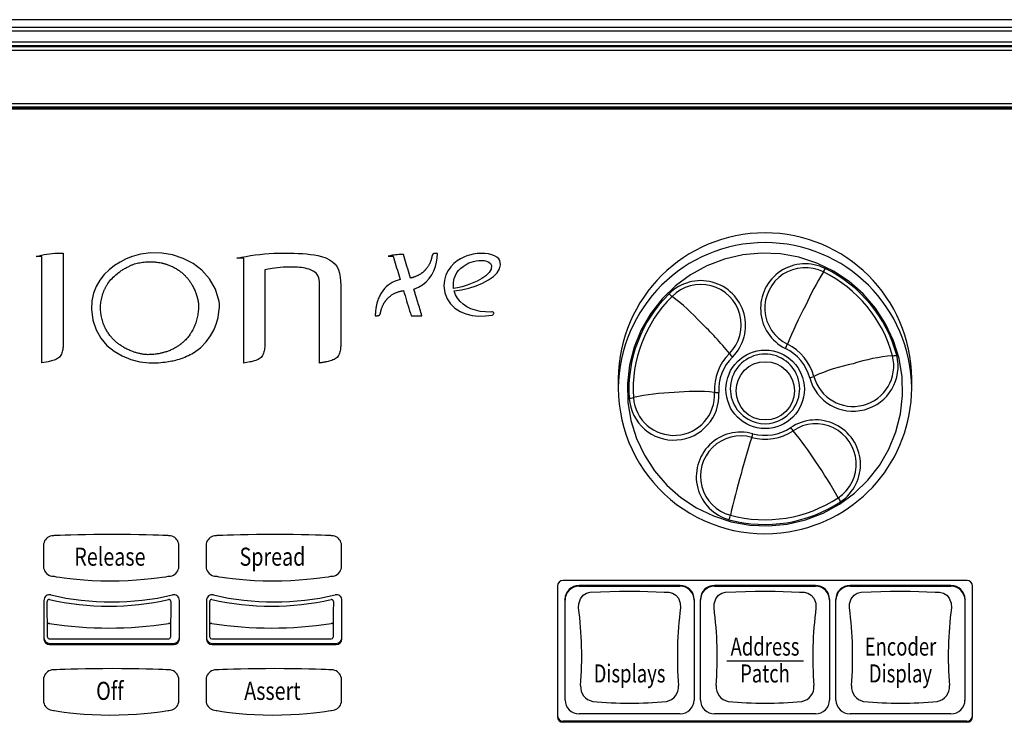
# Model space of a CAD drawing. Extents: x 1.4 to 55.1, y 0.3 to 39.9.
# Drawn here: x 34.5 to 39.9, y 22 to 25.9 of the extents above; entities that cross this region are included whole.
import ezdxf
from ezdxf.enums import TextEntityAlignment as Align

# ---------------------------------------------------------------- set-up
doc = ezdxf.new("R2010")
doc.units = 0
doc.header["$LTSCALE"] = 2
doc.header["$MEASUREMENT"] = 0
doc.layers.get('0').update_dxf_attribs({"linetype": 'CONTINUOUS'})
doc.layers.add('ARTWORK', color=2, linetype='CONTINUOUS')
doc.layers.add('OBJECT', color=7, linetype='CONTINUOUS')
doc.styles.add('ARIAL', font='arial.ttf')
doc.styles.get("Standard").update_dxf_attribs({"font": 'SIMPLEX'})

msp = doc.modelspace()

# ---------------------------------------------------------------- linework, layer by layer
msp.add_arc((38.5813, 23.8416), 0.1835, 239.2311, 300.7742)
at = {"layer": 'ARTWORK'}
msp.add_line((38.3698, 22.3465), (38.7937, 22.3465), dxfattribs=at)
for points in [[(34.5462, 24.5845), (34.5462, 24.5845), (34.5605, 24.5883), (34.575, 24.5917), (34.5897, 24.5946), (34.6045, 24.5971), (34.6195, 24.5991), (34.6346, 24.6006), (34.6498, 24.6017), (34.6651, 24.6023), (34.6804, 24.6025), (34.6957, 24.6023), (34.6957, 24.6023), (34.6957, 24.5884), (34.6958, 24.5507), (34.6958, 24.4951), (34.6958, 24.4272), (34.6957, 24.3529), (34.6957, 24.2781), (34.6955, 24.2085), (34.6954, 24.15), (34.6951, 24.1083), (34.6948, 24.0893), (34.6948, 24.0893), (34.6943, 24.0829), (34.6937, 24.0763), (34.6928, 24.0696), (34.6917, 24.063), (34.6901, 24.0564), (34.6881, 24.0499), (34.6856, 24.0436), (34.6825, 24.0376), (34.6787, 24.0319), (34.6742, 24.0266), (34.6742, 24.0266), (34.6695, 24.0224), (34.6641, 24.0186), (34.658, 24.0153), (34.6515, 24.0123), (34.6448, 24.0097), (34.6379, 24.0075), (34.6311, 24.0056), (34.6245, 24.0039), (34.6182, 24.0026), (34.6125, 24.0015), (34.5777, 23.9953), (34.5777, 24.5845), (34.5462, 24.5845), (34.5462, 24.5845)], [(35.5589, 24.3347), (35.5589, 24.3347), (35.5378, 24.4028), (35.5053, 24.4605), (35.4634, 24.5079), (35.4141, 24.5455), (35.3593, 24.5735), (35.3009, 24.5924), (35.2409, 24.6023), (35.1813, 24.6038), (35.124, 24.597), (35.0708, 24.5824), (35.0708, 24.5824), (35.0408, 24.5697), (35.0099, 24.5535), (34.9792, 24.5338), (34.9496, 24.5105), (34.9222, 24.4836), (34.8979, 24.453), (34.8777, 24.4186), (34.8627, 24.3804), (34.8537, 24.3384), (34.8517, 24.2924), (34.8517, 24.2924), (34.8596, 24.2316), (34.8774, 24.178), (34.9039, 24.1314), (34.9376, 24.0919), (34.9774, 24.0592), (35.022, 24.0334), (35.0701, 24.0142), (35.1204, 24.0017), (35.1717, 23.9957), (35.2227, 23.9961), (35.2227, 23.9961), (35.2355, 23.9971), (35.2475, 23.9983), (35.2588, 23.9995), (35.2693, 24.0009), (35.2791, 24.0023), (35.2882, 24.0039), (35.2967, 24.0055), (35.3044, 24.0071), (35.3116, 24.0087), (35.3181, 24.0104), (35.3181, 24.0104), (35.3285, 24.0133), (35.3388, 24.0164), (35.349, 24.0198), (35.359, 24.0235), (35.3689, 24.0275), (35.3786, 24.0317), (35.3883, 24.0362), (35.3979, 24.0409), (35.4074, 24.046), (35.4168, 24.0514), (35.4168, 24.0514), (35.4558, 24.0792), (35.4872, 24.1107), (35.5118, 24.1446), (35.5304, 24.1795), (35.5437, 24.2141), (35.5525, 24.2471), (35.5577, 24.2769), (35.56, 24.3024), (35.5601, 24.3221), (35.5589, 24.3347), (35.5589, 24.3347)], [(35.6946, 24.5675), (35.6946, 24.5743), (35.6568, 24.5743), (35.6568, 24.5743), (35.6823, 24.5797), (35.7078, 24.5845), (35.7333, 24.5888), (35.7589, 24.5925), (35.7845, 24.5956), (35.8101, 24.5982), (35.8358, 24.6002), (35.8617, 24.6017), (35.8876, 24.6026), (35.9137, 24.603), (35.9137, 24.603), (35.9328, 24.6029), (35.9533, 24.6026), (35.9748, 24.6021), (35.997, 24.6012), (36.0195, 24.5999), (36.042, 24.5981), (36.0641, 24.5957), (36.0854, 24.5927), (36.1058, 24.5889), (36.1247, 24.5842), (36.1247, 24.5842), (36.1492, 24.576), (36.1698, 24.5661), (36.1868, 24.5546), (36.2006, 24.5413), (36.2115, 24.5263), (36.2197, 24.5095), (36.2256, 24.4909), (36.2294, 24.4704), (36.2315, 24.448), (36.2321, 24.4237), (36.2321, 24.0883), (36.2321, 24.0883), (36.2316, 24.0819), (36.231, 24.0753), (36.2301, 24.0687), (36.2289, 24.062), (36.2274, 24.0554), (36.2254, 24.0489), (36.2229, 24.0426), (36.2197, 24.0366), (36.216, 24.0309), (36.2115, 24.0256), (36.2115, 24.0256), (36.2068, 24.0214), (36.2014, 24.0176), (36.1953, 24.0143), (36.1888, 24.0113), (36.1821, 24.0087), (36.1752, 24.0065), (36.1684, 24.0046), (36.1618, 24.003), (36.1555, 24.0016), (36.1498, 24.0005), (36.1498, 24.0005), (36.1463, 23.9999), (36.1428, 23.9993), (36.1393, 23.9987), (36.1357, 23.998), (36.1322, 23.9974), (36.1287, 23.9968), (36.1252, 23.9962), (36.1217, 23.9955), (36.1182, 23.9949), (36.1146, 23.9943), (36.1146, 23.9943), (36.1146, 24.038), (36.1146, 24.0818), (36.1146, 24.1256), (36.1146, 24.1693), (36.1146, 24.2131), (36.1146, 24.2568), (36.1146, 24.3006), (36.1146, 24.3444), (36.1146, 24.3881), (36.1146, 24.4319), (36.1146, 24.4319), (36.1141, 24.4446), (36.1127, 24.456), (36.1102, 24.4663), (36.1065, 24.4755), (36.1017, 24.4838), (36.0955, 24.4912), (36.0881, 24.4977), (36.0792, 24.5035), (36.0688, 24.5086), (36.0569, 24.5131), (36.0569, 24.5131), (36.0463, 24.5163), (36.0357, 24.519), (36.025, 24.521), (36.0144, 24.5226), (36.0038, 24.5238), (35.9931, 24.5246), (35.9824, 24.5251), (35.9716, 24.5254), (35.9608, 24.5255), (35.9499, 24.5255), (35.9499, 24.5255), (35.9312, 24.5253), (35.9135, 24.5245), (35.8968, 24.5233), (35.8812, 24.5218), (35.8667, 24.52), (35.8533, 24.518), (35.8411, 24.5158), (35.8301, 24.5137), (35.8203, 24.5115), (35.8118, 24.5094), (35.8118, 24.5094), (35.8118, 24.4673), (35.8118, 24.4252), (35.8118, 24.3831), (35.8118, 24.3409), (35.8118, 24.2988), (35.8118, 24.2567), (35.8118, 24.2146), (35.8118, 24.1725), (35.8118, 24.1304), (35.8118, 24.0883), (35.8118, 24.0883), (35.8113, 24.0819), (35.8107, 24.0753), (35.8098, 24.0687), (35.8087, 24.062), (35.8071, 24.0554), (35.8051, 24.0489), (35.8026, 24.0426), (35.7995, 24.0366), (35.7957, 24.0309), (35.7912, 24.0256), (35.7912, 24.0256), (35.7865, 24.0214), (35.7811, 24.0176), (35.775, 24.0143), (35.7686, 24.0113), (35.7618, 24.0087), (35.7549, 24.0065), (35.7481, 24.0046), (35.7415, 24.003), (35.7352, 24.0016), (35.7295, 24.0005), (35.6947, 23.9943), (35.6947, 23.9943), (35.6947, 24.0328), (35.6947, 24.0829), (35.6947, 24.1418), (35.6947, 24.2067), (35.6947, 24.2746), (35.6947, 24.3427), (35.6946, 24.4083), (35.6946, 24.4684), (35.6946, 24.5202), (35.6946, 24.5609), (35.6946, 24.5675), (35.6946, 24.5675)], [(36.7594, 24.6011), (36.7594, 24.6011), (36.758, 24.6011), (36.7565, 24.6011), (36.7549, 24.6009), (36.7532, 24.6008), (36.7516, 24.6005), (36.7499, 24.6002), (36.7483, 24.5998), (36.7467, 24.5992), (36.7453, 24.5986), (36.744, 24.5978), (36.744, 24.5978), (36.743, 24.597), (36.7421, 24.5961), (36.7413, 24.5952), (36.7405, 24.5942), (36.7399, 24.5931), (36.7393, 24.592), (36.7388, 24.5909), (36.7383, 24.5898), (36.7379, 24.5886), (36.7375, 24.5875), (36.7375, 24.5875), (36.7373, 24.5867), (36.7372, 24.5859), (36.7371, 24.5851), (36.7369, 24.5843), (36.7368, 24.5835), (36.7366, 24.5827), (36.7365, 24.5819), (36.7363, 24.5811), (36.7362, 24.5803), (36.736, 24.5796), (36.736, 24.5796), (36.7356, 24.5776), (36.7351, 24.5757), (36.7347, 24.5738), (36.7342, 24.5719), (36.7337, 24.57), (36.7332, 24.5682), (36.7326, 24.5663), (36.732, 24.5644), (36.7314, 24.5625), (36.7308, 24.5607), (36.7308, 24.5607), (36.7299, 24.558), (36.7289, 24.5554), (36.7279, 24.5528), (36.7268, 24.5502), (36.7256, 24.5476), (36.7245, 24.5451), (36.7232, 24.5425), (36.722, 24.54), (36.7206, 24.5376), (36.7193, 24.5351), (36.7193, 24.5351), (36.7178, 24.5326), (36.7162, 24.5301), (36.7146, 24.5276), (36.713, 24.5251), (36.7113, 24.5227), (36.7096, 24.5204), (36.7078, 24.518), (36.7059, 24.5157), (36.704, 24.5135), (36.7021, 24.5112), (36.7021, 24.5112), (36.7008, 24.5098), (36.6994, 24.5084), (36.6981, 24.507), (36.6967, 24.5056), (36.6953, 24.5042), (36.6939, 24.5029), (36.6925, 24.5015), (36.691, 24.5002), (36.6896, 24.4989), (36.6881, 24.4977), (36.6881, 24.4977), (36.686, 24.496), (36.6839, 24.4943), (36.6818, 24.4927), (36.6796, 24.4911), (36.6775, 24.4895), (36.6752, 24.488), (36.673, 24.4866), (36.6707, 24.4851), (36.6685, 24.4838), (36.6661, 24.4824), (36.6661, 24.4824), (36.6634, 24.4809), (36.6607, 24.4795), (36.6579, 24.4781), (36.6551, 24.4767), (36.6522, 24.4754), (36.6494, 24.4742), (36.6465, 24.473), (36.6436, 24.4719), (36.6407, 24.4708), (36.6377, 24.4698), (36.6377, 24.4698), (36.6367, 24.4694), (36.6358, 24.4691), (36.6348, 24.4688), (36.6337, 24.4684), (36.6327, 24.4681), (36.6317, 24.4678), (36.6307, 24.4675), (36.6297, 24.4672), (36.6287, 24.4669), (36.6277, 24.4667), (36.6277, 24.4667), (36.6272, 24.4665), (36.6267, 24.4664), (36.6262, 24.4663), (36.6257, 24.4661), (36.6253, 24.466), (36.6248, 24.4659), (36.6243, 24.4658), (36.6238, 24.4656), (36.6233, 24.4655), (36.6228, 24.4654), (36.6228, 24.4654), (36.6225, 24.4653), (36.6222, 24.4652), (36.6218, 24.4651), (36.6215, 24.4651), (36.6212, 24.465), (36.6209, 24.4649), (36.6205, 24.4648), (36.6202, 24.4647), (36.6199, 24.4647), (36.6196, 24.4646), (36.6196, 24.4646), (36.6195, 24.4646), (36.6193, 24.4645), (36.6192, 24.4645), (36.6191, 24.4645), (36.619, 24.4645), (36.6189, 24.4644), (36.6188, 24.4644), (36.6187, 24.4644), (36.6186, 24.4644), (36.6185, 24.4643), (36.6185, 24.4643), (36.6145, 24.4774), (36.6106, 24.4905), (36.6066, 24.5035), (36.6027, 24.5166), (36.5987, 24.5297), (36.5948, 24.5427), (36.5909, 24.5558), (36.5869, 24.5689), (36.583, 24.5819), (36.579, 24.595), (36.579, 24.595), (36.5704, 24.5952), (36.5618, 24.5951), (36.5532, 24.5947), (36.5447, 24.5941), (36.5362, 24.5932), (36.5278, 24.5921), (36.5195, 24.5908), (36.5112, 24.5891), (36.5031, 24.5872), (36.4951, 24.5851), (36.5222, 24.5851), (36.5222, 24.5851), (36.5261, 24.5722), (36.53, 24.5594), (36.5339, 24.5465), (36.5378, 24.5337), (36.5417, 24.5208), (36.5455, 24.508), (36.5494, 24.4952), (36.5533, 24.4823), (36.5572, 24.4695), (36.5611, 24.4566), (36.5611, 24.4566), (36.5504, 24.4536), (36.5393, 24.4499), (36.5281, 24.4452), (36.5169, 24.4396), (36.5057, 24.433), (36.4947, 24.4252), (36.4841, 24.4163), (36.474, 24.4061), (36.4646, 24.3945), (36.4559, 24.3815), (36.4559, 24.3815), (36.4528, 24.3761), (36.4499, 24.3707), (36.4472, 24.3653), (36.4446, 24.3598), (36.4422, 24.3543), (36.4399, 24.3487), (36.4378, 24.343), (36.4358, 24.3372), (36.434, 24.3314), (36.4323, 24.3255), (36.4323, 24.3255), (36.4313, 24.3217), (36.4304, 24.3177), (36.4294, 24.3133), (36.4285, 24.3085), (36.4276, 24.3033), (36.4268, 24.2977), (36.426, 24.2917), (36.4252, 24.2853), (36.4245, 24.2785), (36.4239, 24.2712), (36.4239, 24.2712), (36.4238, 24.2697), (36.4237, 24.2682), (36.4236, 24.2667), (36.4235, 24.2651), (36.4234, 24.2636), (36.4234, 24.2621), (36.4233, 24.2606), (36.4233, 24.259), (36.4233, 24.2575), (36.4232, 24.256), (36.4232, 24.256), (36.424, 24.256), (36.4248, 24.256), (36.4258, 24.256), (36.4267, 24.256), (36.4276, 24.256), (36.4285, 24.256), (36.4293, 24.256), (36.4298, 24.256), (36.4302, 24.256), (36.4304, 24.256), (36.4304, 24.256), (36.4317, 24.256), (36.4332, 24.256), (36.4347, 24.2561), (36.4364, 24.2563), (36.438, 24.2565), (36.4397, 24.2569), (36.4413, 24.2573), (36.4428, 24.2578), (36.4442, 24.2584), (36.4454, 24.2592), (36.4454, 24.2592), (36.4464, 24.26), (36.4473, 24.2608), (36.4481, 24.2618), (36.4488, 24.2628), (36.4494, 24.2638), (36.45, 24.2649), (36.4505, 24.266), (36.451, 24.2672), (36.4514, 24.2683), (36.4518, 24.2695), (36.4518, 24.2695), (36.4518, 24.2698), (36.4519, 24.2701), (36.4519, 24.2704), (36.452, 24.2707), (36.452, 24.271), (36.4521, 24.2713), (36.4522, 24.2716), (36.4522, 24.2719), (36.4523, 24.2722), (36.4523, 24.2725), (36.4523, 24.2725), (36.4529, 24.2752), (36.4535, 24.2778), (36.4541, 24.2804), (36.4547, 24.2828), (36.4553, 24.2852), (36.456, 24.2875), (36.4567, 24.2897), (36.4574, 24.292), (36.458, 24.2942), (36.4587, 24.2964), (36.4587, 24.2964), (36.4597, 24.2993), (36.4607, 24.3021), (36.4618, 24.305), (36.4629, 24.3078), (36.4642, 24.3105), (36.4655, 24.3133), (36.4668, 24.316), (36.4682, 24.3187), (36.4696, 24.3214), (36.4711, 24.324), (36.4711, 24.324), (36.4711, 24.3241), (36.4712, 24.3242), (36.4713, 24.3243), (36.4713, 24.3244), (36.4714, 24.3245), (36.4714, 24.3246), (36.4715, 24.3247), (36.4715, 24.3248), (36.4716, 24.3248), (36.4716, 24.3249), (36.4716, 24.3249), (36.4727, 24.3267), (36.4737, 24.3285), (36.4748, 24.3302), (36.4759, 24.3319), (36.4771, 24.3336), (36.4782, 24.3353), (36.4794, 24.337), (36.4806, 24.3387), (36.4819, 24.3403), (36.4831, 24.3419), (36.4831, 24.3419), (36.484, 24.343), (36.4848, 24.344), (36.4857, 24.345), (36.4865, 24.3461), (36.4874, 24.3471), (36.4883, 24.3481), (36.4892, 24.3491), (36.49, 24.35), (36.491, 24.351), (36.4919, 24.352), (36.4919, 24.352), (36.4942, 24.3543), (36.4966, 24.3567), (36.4991, 24.3589), (36.5016, 24.3611), (36.5041, 24.3632), (36.5068, 24.3653), (36.5094, 24.3673), (36.5121, 24.3693), (36.5149, 24.3711), (36.5177, 24.3729), (36.5177, 24.3729), (36.5211, 24.375), (36.5246, 24.377), (36.5282, 24.3789), (36.5318, 24.3807), (36.5354, 24.3824), (36.5391, 24.384), (36.5428, 24.3855), (36.5466, 24.3869), (36.5504, 24.3882), (36.5542, 24.3895), (36.5542, 24.3895), (36.5567, 24.3902), (36.5593, 24.3909), (36.5618, 24.3915), (36.5643, 24.3922), (36.5669, 24.3927), (36.5694, 24.3933), (36.572, 24.3938), (36.5745, 24.3942), (36.5771, 24.3946), (36.5797, 24.395), (36.5797, 24.395), (36.5839, 24.3811), (36.5881, 24.3672), (36.5923, 24.3533), (36.5965, 24.3394), (36.6007, 24.3255), (36.6049, 24.3116), (36.6091, 24.2977), (36.6133, 24.2838), (36.6175, 24.2699), (36.6217, 24.256), (36.6593, 24.256), (36.6815, 24.256), (36.6815, 24.256), (36.6786, 24.2654), (36.6758, 24.2748), (36.6729, 24.2841), (36.6701, 24.2935), (36.6673, 24.3029), (36.6644, 24.3123), (36.6616, 24.3217), (36.6587, 24.3311), (36.6559, 24.3405), (36.6531, 24.3499), (36.6531, 24.3499), (36.6515, 24.3552), (36.6498, 24.3606), (36.6482, 24.3659), (36.6466, 24.3713), (36.645, 24.3766), (36.6434, 24.3819), (36.6418, 24.3873), (36.6402, 24.3926), (36.6385, 24.398), (36.6369, 24.4033), (36.6369, 24.4033), (36.6627, 24.4139), (36.6854, 24.4276), (36.7052, 24.444), (36.7222, 24.4627), (36.7363, 24.4833), (36.7478, 24.5055), (36.7566, 24.5287), (36.7628, 24.5527), (36.7664, 24.577), (36.7676, 24.6012), (36.7676, 24.6012), (36.7672, 24.6012), (36.7664, 24.6012), (36.7654, 24.6012), (36.7643, 24.6012), (36.7631, 24.6012), (36.762, 24.6012), (36.761, 24.6012), (36.7601, 24.6012), (36.7596, 24.6011), (36.7594, 24.6011), (36.7594, 24.6011)], [(37.1122, 24.5614), (37.1122, 24.5614), (37.1067, 24.5716), (37.0973, 24.5804), (37.0844, 24.5877), (37.0686, 24.5935), (37.0505, 24.5978), (37.0306, 24.6003), (37.0095, 24.601), (36.9878, 24.6), (36.9661, 24.597), (36.9449, 24.592), (36.9449, 24.592), (36.9303, 24.5873), (36.9136, 24.5804), (36.8955, 24.5711), (36.8769, 24.5593), (36.8587, 24.5447), (36.8418, 24.527), (36.8269, 24.5061), (36.8149, 24.4816), (36.8066, 24.4534), (36.8031, 24.4212), (36.8031, 24.4212), (36.8084, 24.3829), (36.8211, 24.3496), (36.8401, 24.3214), (36.8644, 24.2982), (36.8932, 24.28), (36.9255, 24.2665), (36.9603, 24.2579), (36.9967, 24.2539), (37.0337, 24.2546), (37.0704, 24.2599), (37.0704, 24.2599), (37.0739, 24.2612), (37.0765, 24.2633), (37.0782, 24.2659), (37.079, 24.2687), (37.0789, 24.2716), (37.0778, 24.2741), (37.0758, 24.2762), (37.0728, 24.2774), (37.0688, 24.2777), (37.0638, 24.2766), (37.0638, 24.2766), (37.0334, 24.277), (37.0045, 24.2804), (36.9775, 24.2864), (36.9526, 24.2951), (36.93, 24.3062), (36.9099, 24.3196), (36.8926, 24.3352), (36.8783, 24.3527), (36.8673, 24.3721), (36.8597, 24.3932), (36.8597, 24.3932), (36.9012, 24.3993), (36.9421, 24.4088), (36.9813, 24.4213), (37.0177, 24.4365), (37.0501, 24.4539), (37.0774, 24.4732), (37.0984, 24.494), (37.1119, 24.5159), (37.1169, 24.5385), (37.1122, 24.5614), (37.1122, 24.5614)], [(35.4444, 24.2987), (35.4444, 24.2987), (35.444, 24.2912), (35.4435, 24.2836), (35.4427, 24.2761), (35.4417, 24.2685), (35.4406, 24.261), (35.4392, 24.2536), (35.4376, 24.2462), (35.4359, 24.2388), (35.4339, 24.2315), (35.4317, 24.2242), (35.4317, 24.2242), (35.4296, 24.2174), (35.4272, 24.2108), (35.4247, 24.2041), (35.422, 24.1976), (35.4192, 24.1911), (35.4162, 24.1847), (35.413, 24.1784), (35.4096, 24.1722), (35.4061, 24.1661), (35.4024, 24.16), (35.4024, 24.16), (35.3992, 24.1551), (35.3959, 24.1503), (35.3924, 24.1456), (35.3889, 24.1409), (35.3852, 24.1363), (35.3814, 24.1318), (35.3775, 24.1274), (35.3736, 24.1231), (35.3695, 24.1189), (35.3653, 24.1149), (35.3653, 24.1149), (35.3636, 24.1133), (35.3619, 24.1117), (35.3601, 24.1101), (35.3584, 24.1085), (35.3566, 24.107), (35.3548, 24.1055), (35.353, 24.104), (35.3512, 24.1025), (35.3494, 24.101), (35.3475, 24.0996), (35.3475, 24.0996), (35.3447, 24.0974), (35.3418, 24.0952), (35.3389, 24.0931), (35.3359, 24.091), (35.3329, 24.089), (35.3299, 24.087), (35.3269, 24.0851), (35.3238, 24.0832), (35.3207, 24.0813), (35.3176, 24.0795), (35.3176, 24.0795), (35.3174, 24.0794), (35.3172, 24.0793), (35.3171, 24.0792), (35.3169, 24.0791), (35.3167, 24.079), (35.3166, 24.079), (35.3164, 24.0789), (35.3163, 24.0788), (35.3161, 24.0787), (35.3159, 24.0786), (35.3159, 24.0786), (35.3113, 24.076), (35.3066, 24.0735), (35.3018, 24.0711), (35.297, 24.0688), (35.2922, 24.0665), (35.2873, 24.0644), (35.2824, 24.0624), (35.2774, 24.0605), (35.2724, 24.0587), (35.2673, 24.0571), (35.2673, 24.0571), (35.2634, 24.0559), (35.2595, 24.0547), (35.2556, 24.0536), (35.2516, 24.0524), (35.2475, 24.0513), (35.2433, 24.0501), (35.239, 24.0491), (35.2346, 24.048), (35.23, 24.047), (35.2252, 24.046), (35.2252, 24.046), (35.2202, 24.0451), (35.215, 24.0443), (35.2095, 24.0435), (35.2038, 24.0428), (35.1977, 24.0422), (35.1914, 24.0416), (35.1847, 24.0412), (35.1776, 24.0409), (35.1702, 24.0406), (35.1624, 24.0405), (35.1624, 24.0405), (35.1581, 24.0407), (35.1538, 24.0409), (35.1496, 24.0413), (35.1453, 24.0418), (35.1411, 24.0423), (35.1368, 24.0429), (35.1326, 24.0436), (35.1284, 24.0444), (35.1242, 24.0452), (35.12, 24.0461), (35.12, 24.0461), (35.1154, 24.0472), (35.1109, 24.0483), (35.1065, 24.0494), (35.102, 24.0507), (35.0976, 24.052), (35.0931, 24.0533), (35.0887, 24.0548), (35.0844, 24.0563), (35.08, 24.0578), (35.0757, 24.0595), (35.0757, 24.0595), (35.07, 24.0617), (35.0644, 24.064), (35.0589, 24.0664), (35.0534, 24.069), (35.0479, 24.0716), (35.0426, 24.0744), (35.0372, 24.0772), (35.0319, 24.0802), (35.0267, 24.0833), (35.0216, 24.0865), (35.0216, 24.0865), (35.0176, 24.089), (35.0136, 24.0917), (35.0097, 24.0944), (35.0058, 24.0971), (35.002, 24.0999), (34.9983, 24.1028), (34.9945, 24.1058), (34.9909, 24.1088), (34.9873, 24.1119), (34.9837, 24.115), (34.9837, 24.115), (34.9808, 24.1177), (34.978, 24.1203), (34.9752, 24.1231), (34.9724, 24.1258), (34.9697, 24.1286), (34.9671, 24.1315), (34.9644, 24.1344), (34.9619, 24.1373), (34.9593, 24.1402), (34.9569, 24.1433), (34.9569, 24.1433), (34.9535, 24.1475), (34.9502, 24.1518), (34.9471, 24.1562), (34.944, 24.1606), (34.9411, 24.1651), (34.9382, 24.1697), (34.9355, 24.1744), (34.9328, 24.1791), (34.9303, 24.1838), (34.9278, 24.1887), (34.9278, 24.1887), (34.9263, 24.1919), (34.9248, 24.1952), (34.9233, 24.1985), (34.9219, 24.2018), (34.9205, 24.2051), (34.9192, 24.2084), (34.918, 24.2118), (34.9167, 24.2152), (34.9156, 24.2186), (34.9145, 24.222), (34.9145, 24.222), (34.9124, 24.2288), (34.9105, 24.2357), (34.9089, 24.2426), (34.9074, 24.2495), (34.906, 24.2565), (34.9049, 24.2635), (34.9039, 24.2706), (34.9031, 24.2776), (34.9025, 24.2847), (34.902, 24.2918), (34.902, 24.2918), (34.902, 24.2997), (34.9023, 24.3076), (34.9027, 24.3155), (34.9034, 24.3234), (34.9043, 24.3312), (34.9055, 24.3391), (34.9069, 24.3468), (34.9085, 24.3545), (34.9104, 24.3622), (34.9125, 24.3698), (34.9125, 24.3698), (34.9136, 24.3733), (34.9147, 24.3768), (34.9159, 24.3802), (34.9171, 24.3837), (34.9184, 24.3871), (34.9198, 24.3905), (34.9212, 24.3939), (34.9226, 24.3972), (34.9242, 24.4006), (34.9257, 24.4039), (34.9257, 24.4039), (34.9272, 24.407), (34.9288, 24.41), (34.9304, 24.4131), (34.932, 24.4161), (34.9337, 24.419), (34.9355, 24.422), (34.9372, 24.4249), (34.9391, 24.4278), (34.9409, 24.4307), (34.9428, 24.4336), (34.9428, 24.4336), (34.9482, 24.4412), (34.9539, 24.4486), (34.9599, 24.4558), (34.9661, 24.4627), (34.9726, 24.4694), (34.9793, 24.476), (34.9862, 24.4822), (34.9933, 24.4883), (35.0006, 24.4941), (35.0081, 24.4997), (35.0081, 24.4997), (35.0126, 24.5028), (35.0171, 24.5059), (35.0216, 24.5089), (35.0262, 24.5118), (35.0308, 24.5146), (35.0355, 24.5173), (35.0403, 24.52), (35.045, 24.5226), (35.0499, 24.5251), (35.0547, 24.5276), (35.0547, 24.5276), (35.0582, 24.5293), (35.0616, 24.5309), (35.0651, 24.5325), (35.0686, 24.5341), (35.0722, 24.5356), (35.0757, 24.5371), (35.0793, 24.5385), (35.0828, 24.5399), (35.0864, 24.5413), (35.0901, 24.5426), (35.0901, 24.5426), (35.0975, 24.5446), (35.105, 24.5465), (35.1126, 24.5482), (35.1201, 24.5496), (35.1277, 24.5509), (35.1354, 24.5521), (35.1431, 24.553), (35.1508, 24.5537), (35.1585, 24.5543), (35.1662, 24.5546), (35.1662, 24.5546), (35.1733, 24.5548), (35.1805, 24.5548), (35.1876, 24.5546), (35.1948, 24.5543), (35.2019, 24.5538), (35.209, 24.5531), (35.2161, 24.5523), (35.2232, 24.5513), (35.2302, 24.5501), (35.2372, 24.5487), (35.2372, 24.5487), (35.2406, 24.548), (35.244, 24.5473), (35.2473, 24.5465), (35.2507, 24.5456), (35.254, 24.5448), (35.2573, 24.5438), (35.2606, 24.5429), (35.2639, 24.5419), (35.2672, 24.5408), (35.2705, 24.5398), (35.2705, 24.5398), (35.2752, 24.5381), (35.2798, 24.5364), (35.2844, 24.5346), (35.289, 24.5328), (35.2935, 24.5308), (35.298, 24.5288), (35.3024, 24.5266), (35.3068, 24.5244), (35.3112, 24.5221), (35.3155, 24.5197), (35.3155, 24.5197), (35.32, 24.5171), (35.3244, 24.5144), (35.3288, 24.5116), (35.3331, 24.5088), (35.3374, 24.5058), (35.3416, 24.5028), (35.3457, 24.4996), (35.3497, 24.4964), (35.3537, 24.4931), (35.3577, 24.4897), (35.3577, 24.4897), (35.3602, 24.4874), (35.3627, 24.4851), (35.3652, 24.4827), (35.3677, 24.4803), (35.3701, 24.4779), (35.3725, 24.4754), (35.3748, 24.4729), (35.3771, 24.4704), (35.3794, 24.4678), (35.3817, 24.4652), (35.3817, 24.4652), (35.3847, 24.4616), (35.3876, 24.4579), (35.3905, 24.4542), (35.3933, 24.4504), (35.396, 24.4466), (35.3987, 24.4427), (35.4013, 24.4388), (35.4038, 24.4349), (35.4063, 24.4308), (35.4087, 24.4268), (35.4087, 24.4268), (35.4113, 24.422), (35.4139, 24.4172), (35.4164, 24.4123), (35.4188, 24.4074), (35.4211, 24.4024), (35.4233, 24.3974), (35.4254, 24.3924), (35.4274, 24.3873), (35.4294, 24.3821), (35.4312, 24.377), (35.4312, 24.377), (35.4318, 24.3752), (35.4324, 24.3735), (35.433, 24.3717), (35.4335, 24.37), (35.4341, 24.3682), (35.4346, 24.3664), (35.4352, 24.3647), (35.4357, 24.3629), (35.4362, 24.3611), (35.4367, 24.3593), (35.4367, 24.3593), (35.437, 24.3585), (35.4372, 24.3576), (35.4374, 24.3568), (35.4377, 24.3559), (35.4379, 24.355), (35.4381, 24.3542), (35.4383, 24.3533), (35.4386, 24.3525), (35.4388, 24.3516), (35.439, 24.3508), (35.439, 24.3508), (35.4391, 24.3502), (35.4393, 24.3496), (35.4394, 24.349), (35.4396, 24.3485), (35.4397, 24.3479), (35.4399, 24.3473), (35.44, 24.3468), (35.4402, 24.3462), (35.4403, 24.3456), (35.4404, 24.345), (35.4404, 24.345), (35.4406, 24.3443), (35.4408, 24.3436), (35.441, 24.3429), (35.4411, 24.3422), (35.4413, 24.3415), (35.4414, 24.3408), (35.4416, 24.34), (35.4418, 24.3393), (35.4419, 24.3386), (35.442, 24.3379), (35.442, 24.3379), (35.4424, 24.3362), (35.4427, 24.3344), (35.4429, 24.3327), (35.4432, 24.331), (35.4434, 24.3292), (35.4436, 24.3275), (35.4438, 24.3257), (35.4439, 24.324), (35.4441, 24.3222), (35.4442, 24.3205), (35.4442, 24.3205), (35.4443, 24.3183), (35.4444, 24.3161), (35.4445, 24.314), (35.4445, 24.3118), (35.4446, 24.3096), (35.4446, 24.3074), (35.4446, 24.3053), (35.4445, 24.3031), (35.4445, 24.3009), (35.4444, 24.2987)], [(35.0708, 24.5824), (35.0708, 24.5824), (35.0713, 24.5825), (35.0717, 24.5827), (35.0721, 24.5828), (35.0725, 24.583), (35.073, 24.5831), (35.0734, 24.5833), (35.0738, 24.5834), (35.0743, 24.5836), (35.0747, 24.5837), (35.0751, 24.5839), (35.0708, 24.5824)], [(35.6946, 24.5613), (35.6946, 24.5609), (35.6946, 24.5613)], [(36.8571, 24.406), (36.8571, 24.406), (36.8569, 24.4072), (36.8567, 24.4085), (36.8566, 24.4097), (36.8564, 24.411), (36.8563, 24.4123), (36.8561, 24.4135), (36.856, 24.4148), (36.8559, 24.4161), (36.8558, 24.4173), (36.8557, 24.4186), (36.8557, 24.4186), (36.8562, 24.4418), (36.8601, 24.462), (36.8668, 24.4795), (36.8758, 24.4946), (36.8864, 24.5076), (36.8979, 24.5187), (36.9099, 24.5281), (36.9217, 24.5362), (36.9326, 24.5431), (36.9421, 24.5492), (36.9421, 24.5492), (36.9537, 24.5533), (36.9671, 24.557), (36.9817, 24.56), (36.9969, 24.5619), (37.0121, 24.5625), (37.0267, 24.5614), (37.0401, 24.5582), (37.0518, 24.5527), (37.061, 24.5445), (37.0672, 24.5334), (37.0672, 24.5334), (37.0642, 24.5133), (37.0532, 24.4947), (37.0359, 24.4775), (37.0136, 24.4619), (36.9877, 24.4479), (36.9598, 24.4356), (36.9314, 24.4252), (36.9038, 24.4168), (36.8785, 24.4103), (36.8571, 24.406)], [(34.9657, 23.0451), (34.9657, 23.0451), (34.9144, 23.0449), (34.8653, 23.0444), (34.8191, 23.0437), (34.7765, 23.0428), (34.7383, 23.0418), (34.7054, 23.0409), (34.6785, 23.04), (34.6582, 23.0392), (34.6456, 23.0387), (34.6412, 23.0385), (34.6412, 23.0385), (34.6323, 23.0378), (34.6238, 23.0358), (34.616, 23.0325), (34.6088, 23.0281), (34.6024, 23.0227), (34.5969, 23.0164), (34.5924, 23.0093), (34.5891, 23.0015), (34.587, 22.9932), (34.5863, 22.9844), (34.5863, 22.8684), (34.5863, 22.8684), (34.587, 22.8596), (34.5891, 22.8513), (34.5924, 22.8435), (34.5969, 22.8364), (34.6024, 22.8301), (34.6088, 22.8247), (34.616, 22.8203), (34.6238, 22.817), (34.6323, 22.8149), (34.6412, 22.8142), (34.6412, 22.8142), (34.6452, 22.8135), (34.657, 22.8115), (34.6759, 22.8086), (34.7013, 22.805), (34.7325, 22.8012), (34.7689, 22.7973), (34.8099, 22.7938), (34.8548, 22.7909), (34.903, 22.7889), (34.9539, 22.7882), (34.9539, 22.7882), (35.0052, 22.7889), (35.0545, 22.7909), (35.101, 22.7938), (35.1439, 22.7973), (35.1824, 22.8012), (35.2157, 22.805), (35.2429, 22.8086), (35.2634, 22.8115), (35.2763, 22.8135), (35.2808, 22.8142), (35.2808, 22.8142), (35.2896, 22.8149), (35.2981, 22.817), (35.3059, 22.8203), (35.3131, 22.8247), (35.3195, 22.8301), (35.325, 22.8364), (35.3295, 22.8435), (35.3328, 22.8513), (35.3349, 22.8596), (35.3356, 22.8684), (35.3356, 22.9844), (35.3356, 22.9844), (35.3349, 22.9932), (35.3328, 23.0015), (35.3295, 23.0093), (35.325, 23.0164), (35.3195, 23.0227), (35.3131, 23.0281), (35.3059, 23.0325), (35.2981, 23.0358), (35.2896, 23.0378), (35.2808, 23.0385), (35.2808, 23.0385), (35.2769, 23.0387), (35.2655, 23.0392), (35.2472, 23.04), (35.2225, 23.0409), (35.1917, 23.0418), (35.1555, 23.0428), (35.1143, 23.0437), (35.0686, 23.0444), (35.0189, 23.0449), (34.9657, 23.0451)], [(35.8661, 23.0451), (35.8661, 23.0451), (35.8148, 23.0449), (35.7657, 23.0444), (35.7194, 23.0437), (35.6769, 23.0428), (35.6387, 23.0418), (35.6058, 23.0409), (35.5788, 23.04), (35.5586, 23.0392), (35.5459, 23.0387), (35.5415, 23.0385), (35.5415, 23.0385), (35.5326, 23.0378), (35.5242, 23.0358), (35.5163, 23.0325), (35.5091, 23.0281), (35.5027, 23.0227), (35.4972, 23.0164), (35.4928, 23.0093), (35.4895, 23.0015), (35.4874, 22.9932), (35.4867, 22.9844), (35.4867, 22.8684), (35.4867, 22.8684), (35.4874, 22.8596), (35.4895, 22.8513), (35.4928, 22.8435), (35.4972, 22.8364), (35.5027, 22.8301), (35.5091, 22.8247), (35.5163, 22.8203), (35.5242, 22.817), (35.5326, 22.8149), (35.5415, 22.8142), (35.5415, 22.8142), (35.5456, 22.8135), (35.5574, 22.8115), (35.5763, 22.8086), (35.6017, 22.805), (35.6329, 22.8012), (35.6693, 22.7973), (35.7103, 22.7938), (35.7552, 22.7909), (35.8034, 22.7889), (35.8543, 22.7882), (35.8543, 22.7882), (35.9056, 22.7889), (35.955, 22.7909), (36.0015, 22.7938), (36.0443, 22.7973), (36.0828, 22.8012), (36.1161, 22.805), (36.1434, 22.8086), (36.1639, 22.8115), (36.1768, 22.8135), (36.1812, 22.8142), (36.1812, 22.8142), (36.1901, 22.8149), (36.1986, 22.817), (36.2064, 22.8203), (36.2136, 22.8247), (36.22, 22.8301), (36.2255, 22.8364), (36.2299, 22.8435), (36.2333, 22.8513), (36.2354, 22.8596), (36.2361, 22.8684), (36.2361, 22.9844), (36.2361, 22.9844), (36.2354, 22.9932), (36.2333, 23.0015), (36.2299, 23.0093), (36.2255, 23.0164), (36.22, 23.0227), (36.2136, 23.0281), (36.2064, 23.0325), (36.1986, 23.0358), (36.1901, 23.0378), (36.1812, 23.0385), (36.1812, 23.0385), (36.1773, 23.0387), (36.166, 23.0392), (36.1477, 23.04), (36.1229, 23.0409), (36.0922, 23.0418), (36.056, 23.0428), (36.0147, 23.0437), (35.969, 23.0444), (35.9193, 23.0449), (35.8661, 23.0451)], [(34.9657, 22.3024), (34.9657, 22.3024), (34.9144, 22.3022), (34.8653, 22.3017), (34.8191, 22.301), (34.7765, 22.3001), (34.7383, 22.2991), (34.7054, 22.2982), (34.6785, 22.2973), (34.6582, 22.2965), (34.6456, 22.296), (34.6412, 22.2958), (34.6412, 22.2958), (34.6323, 22.2951), (34.6238, 22.2931), (34.616, 22.2898), (34.6088, 22.2854), (34.6024, 22.28), (34.5969, 22.2737), (34.5924, 22.2666), (34.5891, 22.2588), (34.587, 22.2505), (34.5863, 22.2417), (34.5863, 22.1257), (34.5863, 22.1257), (34.587, 22.1169), (34.5891, 22.1085), (34.5924, 22.1008), (34.5969, 22.0937), (34.6024, 22.0874), (34.6088, 22.082), (34.616, 22.0776), (34.6238, 22.0743), (34.6323, 22.0722), (34.6412, 22.0715), (34.6412, 22.0715), (34.6452, 22.0708), (34.657, 22.0688), (34.6759, 22.0659), (34.7013, 22.0623), (34.7325, 22.0585), (34.7689, 22.0546), (34.8099, 22.0511), (34.8548, 22.0482), (34.903, 22.0462), (34.9539, 22.0455), (34.9539, 22.0455), (35.0052, 22.0462), (35.0545, 22.0482), (35.101, 22.0511), (35.1439, 22.0546), (35.1824, 22.0585), (35.2157, 22.0623), (35.2429, 22.0659), (35.2634, 22.0688), (35.2763, 22.0708), (35.2808, 22.0715), (35.2808, 22.0715), (35.2896, 22.0722), (35.2981, 22.0743), (35.3059, 22.0776), (35.3131, 22.082), (35.3195, 22.0874), (35.325, 22.0937), (35.3295, 22.1008), (35.3328, 22.1085), (35.3349, 22.1169), (35.3356, 22.1257), (35.3356, 22.2417), (35.3356, 22.2417), (35.3349, 22.2505), (35.3328, 22.2588), (35.3295, 22.2666), (35.325, 22.2737), (35.3195, 22.28), (35.3131, 22.2854), (35.3059, 22.2898), (35.2981, 22.2931), (35.2896, 22.2951), (35.2808, 22.2958), (35.2808, 22.2958), (35.2769, 22.296), (35.2655, 22.2965), (35.2472, 22.2973), (35.2225, 22.2982), (35.1917, 22.2991), (35.1555, 22.3001), (35.1143, 22.301), (35.0686, 22.3017), (35.0189, 22.3022), (34.9657, 22.3024)], [(35.8661, 22.3024), (35.8661, 22.3024), (35.8148, 22.3022), (35.7657, 22.3017), (35.7194, 22.301), (35.6769, 22.3001), (35.6387, 22.2991), (35.6058, 22.2982), (35.5788, 22.2973), (35.5586, 22.2965), (35.5459, 22.296), (35.5415, 22.2958), (35.5415, 22.2958), (35.5326, 22.2951), (35.5242, 22.2931), (35.5163, 22.2898), (35.5091, 22.2854), (35.5027, 22.28), (35.4972, 22.2737), (35.4928, 22.2666), (35.4895, 22.2588), (35.4874, 22.2505), (35.4867, 22.2417), (35.4867, 22.1257), (35.4867, 22.1257), (35.4874, 22.1169), (35.4895, 22.1085), (35.4928, 22.1008), (35.4972, 22.0937), (35.5027, 22.0874), (35.5091, 22.082), (35.5163, 22.0776), (35.5242, 22.0743), (35.5326, 22.0722), (35.5415, 22.0715), (35.5415, 22.0715), (35.5456, 22.0708), (35.5574, 22.0688), (35.5763, 22.0659), (35.6017, 22.0623), (35.6329, 22.0585), (35.6693, 22.0546), (35.7103, 22.0511), (35.7552, 22.0482), (35.8034, 22.0462), (35.8543, 22.0455), (35.8543, 22.0455), (35.9056, 22.0462), (35.955, 22.0482), (36.0015, 22.0511), (36.0443, 22.0546), (36.0828, 22.0585), (36.1161, 22.0623), (36.1434, 22.0659), (36.1639, 22.0688), (36.1768, 22.0708), (36.1812, 22.0715), (36.1812, 22.0715), (36.1901, 22.0722), (36.1986, 22.0743), (36.2064, 22.0776), (36.2136, 22.082), (36.22, 22.0874), (36.2255, 22.0937), (36.2299, 22.1008), (36.2333, 22.1085), (36.2354, 22.1169), (36.2361, 22.1257), (36.2361, 22.2417), (36.2361, 22.2417), (36.2354, 22.2505), (36.2333, 22.2588), (36.2299, 22.2666), (36.2255, 22.2737), (36.22, 22.28), (36.2136, 22.2854), (36.2064, 22.2898), (36.1986, 22.2931), (36.1901, 22.2951), (36.1812, 22.2958), (36.1812, 22.2958), (36.1773, 22.296), (36.166, 22.2965), (36.1477, 22.2973), (36.1229, 22.2982), (36.0922, 22.2991), (36.056, 22.3001), (36.0147, 22.301), (35.969, 22.3017), (35.9193, 22.3022), (35.8661, 22.3024)]]:
    msp.add_lwpolyline(points, dxfattribs=at)
at = {"layer": 'OBJECT'}
for p, q in [((49.6433, 25.8948), (31.3785, 25.8948)), ((49.6433, 25.8946), (31.3785, 25.8946)), ((31.3785, 25.854), (49.6433, 25.854)), ((49.6433, 25.8314), (31.3785, 25.8314)), ((31.3785, 25.7719), (49.6433, 25.7719)), ((49.6433, 25.7494), (31.3785, 25.7494)), ((31.3785, 25.7467), (49.6433, 25.7467)), ((49.6433, 25.7241), (31.3785, 25.7241)), ((31.3785, 25.43), (49.6433, 25.43)), ((31.3785, 25.4128), (49.6433, 25.4128)), ((31.388, 25.4061), (49.6338, 25.4061)), ((31.388, 25.4054), (49.6338, 25.4054)), ((31.388, 25.4051), (49.6338, 25.4051)), ((49.6338, 25.4009), (31.388, 25.4009)), ((49.6338, 25.3998), (31.388, 25.3998)), ((37.7688, 23.9083), (37.7688, 23.8544)), ((39.3938, 23.8544), (39.3938, 23.9083)), ((39.6999, 22.7904), (37.4628, 22.7904)), ((37.4318, 22.7595), (37.4318, 22.0364)), ((38.1108, 22.7632), (37.5518, 22.7632)), ((37.5521, 22.7588), (38.1106, 22.7588)), ((38.8608, 22.7632), (38.3018, 22.7632)), ((38.3021, 22.7588), (38.8606, 22.7588)), ((39.6108, 22.7632), (39.0518, 22.7632)), ((39.0521, 22.7588), (39.6106, 22.7588)), ((39.7308, 22.0364), (39.7308, 22.7595)), ((34.5888, 22.6804), (34.5888, 22.4669)), ((35.3388, 22.4669), (35.3388, 22.6804)), ((35.4888, 22.6804), (35.4888, 22.4669)), ((36.2388, 22.4669), (36.2388, 22.6804)), ((37.4741, 22.682), (37.4738, 22.6859)), ((38.1888, 22.6859), (38.1886, 22.682)), ((38.2241, 22.682), (38.2238, 22.6859)), ((38.9388, 22.6859), (38.9386, 22.682)), ((38.9741, 22.682), (38.9738, 22.6859)), ((39.6888, 22.6859), (39.6886, 22.682)), ((34.6078, 22.4776), (34.6078, 22.5492)), ((35.2899, 22.5492), (35.2899, 22.4776)), ((35.5078, 22.4776), (35.5078, 22.5492)), ((36.1899, 22.5492), (36.1899, 22.4776)), ((34.6079, 22.4762), (34.6078, 22.4776)), ((34.6178, 22.4676), (35.2799, 22.4676)), ((35.2899, 22.4776), (35.2898, 22.4762)), ((35.5079, 22.4762), (35.5078, 22.4776)), ((35.5178, 22.4676), (36.1799, 22.4676)), ((36.1899, 22.4776), (36.1898, 22.4762)), ((34.6201, 22.4422), (35.3076, 22.4422)), ((34.6201, 22.4359), (35.3076, 22.4359)), ((35.5201, 22.4422), (36.2076, 22.4422)), ((35.5201, 22.4359), (36.2076, 22.4359)), ((38.1106, 22.0518), (37.5521, 22.0518)), ((38.8606, 22.0518), (38.3021, 22.0518)), ((39.6106, 22.0518), (39.0521, 22.0518)), ((39.6996, 22.0117), (37.4631, 22.0117)), ((39.6996, 22.0055), (37.4631, 22.0055))]:
    msp.add_line(p, q, dxfattribs=at)
at = {"layer": 'OBJECT', "flags": 128}
for points in [[(38.7041, 23.1022), (38.8054, 23.1257), (38.9025, 23.1626), (38.9937, 23.2123), (39.0772, 23.2738), (39.1515, 23.346), (39.2151, 23.4276), (39.2669, 23.517), (39.306, 23.6125), (39.3315, 23.7124), (39.3431, 23.8148), (39.3405, 23.9178), (39.3238, 24.0195), (39.2932, 24.118), (39.2494, 24.2115), (39.1931, 24.2982), (39.1254, 24.3765), (39.0476, 24.4449), (38.9611, 24.5022), (38.8675, 24.5473), (38.7686, 24.5794), (38.6662, 24.5978), (38.5622, 24.6023), (38.4586, 24.5927), (38.3573, 24.5692), (38.2601, 24.5323), (38.169, 24.4826), (38.0855, 24.421), (38.0112, 24.3488), (37.9476, 24.2673), (37.8958, 24.1779), (37.8567, 24.0824), (37.8311, 23.9825), (37.8196, 23.8801), (37.8222, 23.7771), (37.8389, 23.6753), (37.8695, 23.5768), (37.9133, 23.4834), (37.9696, 23.3967), (38.0373, 23.3184), (38.1151, 23.25), (38.2016, 23.1927), (38.2952, 23.1476), (38.3941, 23.1155), (38.4965, 23.097), (38.6004, 23.0926), (38.7041, 23.1022)], [(37.4741, 22.1289), (37.4741, 22.1289), (37.4741, 22.129), (37.4741, 22.1292), (37.4741, 22.13), (37.4741, 22.1333), (37.4741, 22.1464), (37.4741, 22.1984), (37.4741, 22.4054), (37.4741, 22.6128), (37.4741, 22.6646), (37.4741, 22.6776), (37.4741, 22.6809), (37.4741, 22.6817), (37.4741, 22.6819), (37.4741, 22.6819), (37.4741, 22.682), (37.4741, 22.682), (37.4741, 22.682), (37.4741, 22.682)], [(37.5492, 22.6386), (37.5492, 22.6386), (37.5498, 22.6606), (37.5589, 22.6891), (37.5744, 22.7091), (37.5922, 22.7205), (37.6133, 22.7251), (37.6698, 22.7281), (37.7765, 22.7313), (37.8873, 22.7313), (38.0228, 22.7266), (38.0482, 22.7252), (38.0691, 22.7211), (38.0878, 22.7096), (38.1014, 22.6934), (38.1121, 22.6652), (38.1134, 22.6386), (38.1134, 22.6386)], [(38.1886, 22.682), (38.1886, 22.682), (38.1886, 22.682), (38.1886, 22.682), (38.1886, 22.6819), (38.1886, 22.6819), (38.1886, 22.6817), (38.1886, 22.6809), (38.1886, 22.6776), (38.1886, 22.6646), (38.1886, 22.6128), (38.1886, 22.4054), (38.1886, 22.1984), (38.1886, 22.1464), (38.1886, 22.1333), (38.1886, 22.13), (38.1886, 22.1292), (38.1886, 22.129), (38.1886, 22.1289), (38.1886, 22.1289), (38.1886, 22.1289)], [(38.2241, 22.1289), (38.2241, 22.1289), (38.2241, 22.129), (38.2241, 22.1292), (38.2241, 22.13), (38.2241, 22.1333), (38.2241, 22.1464), (38.2241, 22.1984), (38.2241, 22.4054), (38.2241, 22.6128), (38.2241, 22.6646), (38.2241, 22.6776), (38.2241, 22.6809), (38.2241, 22.6817), (38.2241, 22.6819), (38.2241, 22.6819), (38.2241, 22.682), (38.2241, 22.682), (38.2241, 22.682), (38.2241, 22.682)], [(38.2992, 22.6386), (38.2992, 22.6386), (38.2998, 22.6606), (38.3089, 22.6891), (38.3244, 22.7091), (38.3422, 22.7205), (38.3633, 22.7251), (38.4198, 22.7281), (38.5265, 22.7313), (38.6373, 22.7313), (38.7728, 22.7266), (38.7982, 22.7252), (38.8191, 22.7211), (38.8378, 22.7096), (38.8514, 22.6934), (38.8621, 22.6652), (38.8634, 22.6386), (38.8634, 22.6386)], [(38.9386, 22.682), (38.9386, 22.682), (38.9386, 22.682), (38.9386, 22.682), (38.9386, 22.6819), (38.9386, 22.6819), (38.9386, 22.6817), (38.9386, 22.6809), (38.9386, 22.6776), (38.9386, 22.6646), (38.9386, 22.6128), (38.9386, 22.4054), (38.9386, 22.1984), (38.9386, 22.1464), (38.9386, 22.1333), (38.9386, 22.13), (38.9386, 22.1292), (38.9386, 22.129), (38.9386, 22.1289), (38.9386, 22.1289), (38.9386, 22.1289)], [(38.9741, 22.1289), (38.9741, 22.1289), (38.9741, 22.129), (38.9741, 22.1292), (38.9741, 22.13), (38.9741, 22.1333), (38.9741, 22.1464), (38.9741, 22.1984), (38.9741, 22.4054), (38.9741, 22.6128), (38.9741, 22.6646), (38.9741, 22.6776), (38.9741, 22.6809), (38.9741, 22.6817), (38.9741, 22.6819), (38.9741, 22.6819), (38.9741, 22.682), (38.9741, 22.682), (38.9741, 22.682), (38.9741, 22.682)], [(39.0492, 22.6386), (39.0492, 22.6386), (39.0498, 22.6606), (39.0589, 22.6891), (39.0744, 22.7091), (39.0922, 22.7205), (39.1133, 22.7251), (39.1698, 22.7281), (39.2765, 22.7313), (39.3873, 22.7313), (39.5228, 22.7266), (39.5482, 22.7252), (39.5691, 22.7211), (39.5878, 22.7096), (39.6014, 22.6934), (39.6121, 22.6652), (39.6134, 22.6386), (39.6134, 22.6386)], [(39.6886, 22.682), (39.6886, 22.682), (39.6886, 22.682), (39.6886, 22.682), (39.6886, 22.6819), (39.6886, 22.6819), (39.6886, 22.6817), (39.6886, 22.6809), (39.6886, 22.6776), (39.6886, 22.6646), (39.6886, 22.6128), (39.6886, 22.4054), (39.6886, 22.1984), (39.6886, 22.1464), (39.6886, 22.1333), (39.6886, 22.13), (39.6886, 22.1292), (39.6886, 22.129), (39.6886, 22.1289), (39.6886, 22.1289), (39.6886, 22.1289)], [(34.6078, 22.5492), (34.6072, 22.6154), (34.6066, 22.6751)], [(35.2911, 22.6751), (35.2905, 22.6154), (35.2899, 22.5492)], [(35.5078, 22.5492), (35.5072, 22.6154), (35.5066, 22.6751)], [(36.1911, 22.6751), (36.1905, 22.6154), (36.1899, 22.5492)], [(34.6186, 22.5529), (34.6165, 22.5528), (34.6145, 22.5527), (34.6127, 22.5523), (34.611, 22.5519), (34.6097, 22.5513), (34.6087, 22.5506), (34.608, 22.5499), (34.6078, 22.5492)], [(35.2899, 22.5492), (35.2897, 22.5499), (35.289, 22.5506), (35.288, 22.5513), (35.2866, 22.5519), (35.285, 22.5523), (35.2832, 22.5527), (35.2812, 22.5528), (35.2791, 22.5529)], [(35.5186, 22.5529), (35.5165, 22.5528), (35.5145, 22.5527), (35.5127, 22.5523), (35.511, 22.5519), (35.5097, 22.5513), (35.5087, 22.5506), (35.508, 22.5499), (35.5078, 22.5492)], [(36.1899, 22.5492), (36.1897, 22.5499), (36.189, 22.5506), (36.188, 22.5513), (36.1866, 22.5519), (36.185, 22.5523), (36.1832, 22.5527), (36.1812, 22.5528), (36.1791, 22.5529)]]:
    msp.add_lwpolyline(points, dxfattribs=at)
at = {"layer": 'OBJECT'}
for centre, radius in [((38.5821, 23.8488), 0.2172), ((38.5826, 23.8403), 0.1614)]:
    msp.add_circle(centre, radius, dxfattribs=at)
for centre, radius, start, end in [((38.5813, 23.9022), 0.8125, 0.4328, 179.5672), ((38.5813, 23.8483), 0.8125, 0.432, 179.568), ((38.8038, 24.2964), 0.247, 63.2755, 243.767), ((38.8038, 24.2988), 0.2234, 63.2468, 243.7956), ((40.4594, 23.5489), 1.822, 148.5942, 155.253), ((38.7981, 24.5704), 0.1285, 325.8402, 335.4379), ((38.5874, 23.8466), 0.7247, 15.0091, 64.0636), ((38.5876, 23.8441), 0.7483, 15.0091, 64.0636), ((38.2257, 24.2025), 0.2478, 315.0331, 135.0848), ((38.2256, 24.2048), 0.2241, 315.0555, 135.0624), ((38.5701, 23.847), 0.7427, 134.4211, 183.7294), ((38.1156, 24.4369), 0.0883, 222.3474, 236.6917), ((38.5704, 23.8494), 0.7192, 134.4211, 183.7294), ((37.3322, 23.4004), 1.2111, 42.4666, 52.6473), ((41.1678, 23.0777), 2.6658, 152.4284, 157.4876), ((37.1102, 23.0275), 1.6315, 38.6556, 46.866), ((38.4855, 24.1824), 0.2351, 332.771, 339.0677), ((38.5837, 23.8486), 0.2777, 15.0091, 64.0636), ((38.5772, 23.8497), 0.2757, 134.4211, 183.7294), ((38.4987, 24.1298), 0.1415, 216.0324, 226.3623), ((38.5813, 23.8517), 0.1922, 299.2401, 240.7652), ((38.5835, 23.8463), 0.2541, 15.0091, 64.0636), ((38.5775, 23.8473), 0.2522, 134.4211, 183.7294), ((39.0692, 23.9766), 0.2488, 195.029, 14.2533), ((39.0692, 23.9789), 0.225, 195.0334, 14.2489), ((39.2972, 22.911), 1.1034, 101.9013, 113.7992), ((39.3724, 23.045), 0.993, 94.9161, 107.7549), ((39.287, 24.1118), 0.0775, 270.2199, 287.5155), ((38.8092, 24.0014), 0.0915, 282.4214, 297.8322), ((38.5786, 23.8589), 0.8097, 180.3209, 279.4932), ((38.0773, 23.8167), 0.249, 184.1402, 3.2755), ((38.0773, 23.819), 0.2252, 184.1549, 3.2608), ((38.0909, 22.7994), 1.0311, 90.7492, 103.3545), ((38.1957, 22.8337), 1.0037, 83.912, 96.7648), ((38.3169, 23.9106), 0.0803, 259.3491, 276.3944), ((38.5865, 23.8578), 0.8073, 278.9477, 359.7603), ((37.8272, 23.8824), 0.0837, 271.1929, 287.7434), ((38.8625, 23.4321), 0.2473, 303.8168, 124.1901), ((38.4473, 23.3653), 0.2467, 74.2742, 254.9982), ((38.5813, 23.8548), 0.2821, 254.9063, 303.4395), ((38.5813, 23.852), 0.2581, 254.9063, 303.4395), ((38.8135, 23.6922), 0.1057, 211.6963, 223.4752), ((38.8624, 23.4344), 0.2236, 303.8308, 124.1761), ((37.6043, 22.6652), 1.4809, 31.8764, 40.1165), ((38.4473, 23.3677), 0.2231, 74.2475, 255.025), ((41.3588, 22.6382), 3.0032, 161.6741, 165.6887), ((38.3116, 23.6539), 0.2089, 339.9871, 345.8265), ((37.1463, 22.2283), 2.1045, 28.9998, 35.3937), ((42.8045, 22.1312), 4.5314, 163.9962, 166.9794), ((38.5813, 23.8609), 0.7601, 254.9063, 303.4395), ((38.5813, 23.8629), 0.7361, 254.9063, 303.4395), ((39.1514, 23.3324), 0.1846, 206.9872, 214.9746), ((37.9965, 23.2364), 0.4021, 344.2049, 347.9035), ((37.4629, 22.7593), 0.0311, 89.7212, 179.7185), ((39.6997, 22.7593), 0.0311, 0.2815, 90.2788), ((37.551, 22.6819), 0.0769, 89.1929, 179.9294), ((38.1116, 22.6817), 0.0771, 0.1623, 90.7154), ((38.301, 22.6819), 0.0769, 89.1929, 179.9294), ((38.8616, 22.6817), 0.0771, 0.1623, 90.7154), ((39.051, 22.6819), 0.0769, 89.1929, 179.9294), ((39.6116, 22.6817), 0.0771, 0.1623, 90.7154), ((34.62, 22.6802), 0.0312, 76.5233, 179.6321), ((34.6166, 22.675), 0.00999, 77.3513, 179.4817), ((34.9488, 24.1394), 1.4916, 257.2162, 282.7838), ((34.9638, 24.1485), 1.4769, 256.8278, 283.1722), ((35.2811, 22.675), 0.00999, 0.5183, 102.6487), ((35.3077, 22.6802), 0.0312, 0.3679, 103.4767), ((35.52, 22.6802), 0.0312, 76.5233, 179.6321), ((35.5166, 22.675), 0.00999, 77.3513, 179.4817), ((35.8488, 24.1394), 1.4916, 257.2162, 282.7838), ((35.8638, 24.1485), 1.4769, 256.8278, 283.1722), ((36.1811, 22.675), 0.00999, 0.5183, 102.6487), ((36.2077, 22.6802), 0.0312, 0.3679, 103.4767), ((35.4816, 22.3701), 2.085, 355.5674, 7.3993), ((40.1771, 22.3702), 2.0811, 172.5894, 184.4439), ((36.2316, 22.3701), 2.085, 355.5674, 7.3993), ((40.9271, 22.3702), 2.0811, 172.5894, 184.4439), ((36.9816, 22.3701), 2.085, 355.5674, 7.3993), ((41.6771, 22.3702), 2.0811, 172.5894, 184.4439), ((34.9488, 24.6705), 2.1432, 261.1349, 278.8651), ((35.8488, 24.6705), 2.1432, 261.1349, 278.8651), ((34.6199, 22.4733), 0.0311, 180.2815, 270.2788), ((34.6199, 22.467), 0.0311, 180.2815, 270.2788), ((34.6178, 22.4776), 0.01, 188.1497, 270), ((35.2799, 22.4776), 0.01, 270, 351.8503), ((35.3077, 22.4733), 0.0311, 269.7212, 359.7185), ((35.3077, 22.467), 0.0311, 269.7212, 359.7185), ((35.5199, 22.4733), 0.0311, 180.2815, 270.2788), ((35.5199, 22.467), 0.0311, 180.2815, 270.2788), ((35.5178, 22.4776), 0.01, 188.1497, 270), ((36.1799, 22.4776), 0.01, 270, 351.8503), ((36.2077, 22.4733), 0.0311, 269.7212, 359.7185), ((36.2077, 22.467), 0.0311, 269.7212, 359.7185), ((37.6427, 22.2025), 0.0825, 175.5484, 259.3229), ((38.0209, 22.2019), 0.0817, 280.1739, 4.9548), ((38.3927, 22.2025), 0.0825, 175.5484, 259.3229), ((38.7709, 22.2019), 0.0817, 280.1739, 4.9548), ((39.1427, 22.2025), 0.0825, 175.5484, 259.3229), ((39.5209, 22.2019), 0.0817, 280.1739, 4.9548), ((37.5516, 22.1293), 0.0775, 180.3295, 270.3272), ((37.8327, 24.1218), 2.0109, 264.1391, 269.9613), ((37.8302, 24.1185), 2.0076, 270.034, 275.8656), ((38.1108, 22.1296), 0.0778, 269.8748, 359.4685), ((38.3016, 22.1293), 0.0775, 180.3295, 270.3272), ((38.5827, 24.1218), 2.0109, 264.1391, 269.9613), ((38.5802, 24.1185), 2.0076, 270.034, 275.8656), ((38.8608, 22.1296), 0.0778, 269.8748, 359.4685), ((39.0516, 22.1293), 0.0775, 180.3295, 270.3272), ((39.3327, 24.1218), 2.0109, 264.1391, 269.9613), ((39.3302, 24.1185), 2.0076, 270.034, 275.8656), ((39.6108, 22.1296), 0.0778, 269.8748, 359.4685), ((37.4629, 22.0428), 0.0311, 180.2815, 270.2788), ((37.4629, 22.0366), 0.0311, 180.2815, 270.2788), ((39.6997, 22.0428), 0.0311, 269.7212, 359.7185), ((39.6997, 22.0366), 0.0311, 269.7212, 359.7185)]:
    msp.add_arc(centre, radius, start, end, dxfattribs=at)
for centre, major_axis, start_param, end_param in [((37.5518, 22.6859), (0.078, -0.0003), 1.574728, 3.145448), ((38.1108, 22.6859), (0.078, 0.0003), 6.27933, 7.85005), ((38.3018, 22.6859), (0.078, -0.0003), 1.574728, 3.145448), ((38.8608, 22.6859), (0.078, 0.0003), 6.27933, 7.85005), ((39.0518, 22.6859), (0.078, -0.0003), 1.574728, 3.145448), ((39.6108, 22.6859), (0.078, 0.0003), 6.27933, 7.85005)]:
    msp.add_ellipse(centre, major_axis=major_axis, ratio=0.990268, start_param=start_param, end_param=end_param, dxfattribs=at)

# ---------------------------------------------------------------- texts
at = {"layer": 'ARTWORK', "style": 'ARIAL', "width": 0.8}
for s, p in [('Release', (34.9539, 22.8723)), ('Spread', (35.8539, 22.8723)), ('Off', (34.9539, 22.1296)), ('Assert', (35.8539, 22.1296))]:
    msp.add_text(s, height=0.1, dxfattribs=at).set_placement(p, align=Align.CENTER)
at = {"layer": 'ARTWORK', "width": 0.75}
for s, p in [('Address', (38.5813, 22.3747)), ('Encoder', (39.3313, 22.3747)), ('Displays', (37.8313, 22.2259)), ('Patch', (38.5813, 22.2259)), ('Display', (39.3313, 22.2259))]:
    msp.add_text(s, height=0.1, dxfattribs=at).set_placement(p, align=Align.CENTER)

doc.saveas('drawing.dxf')
